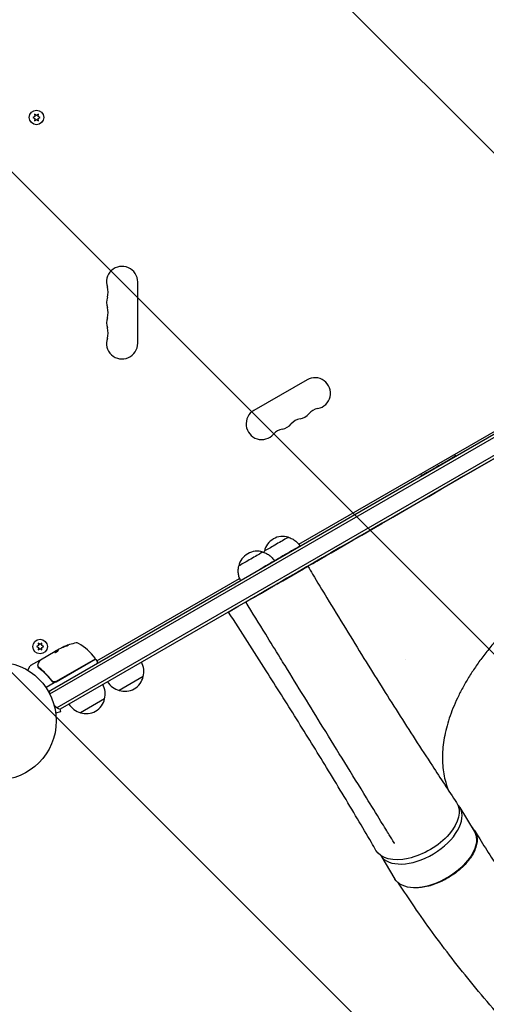
# Model space of a CAD drawing. Units: millimetres. Extents: x -5287 to 3804, y -3305 to 3607.
# Drawn here: x 20 to 439, y -1336 to -453 of the extents above; entities that cross this region are included whole.
import ezdxf

# ---------------------------------------------------------------- set-up
doc = ezdxf.new("R2010")
doc.units = ezdxf.units.MM
doc.header["$LTSCALE"] = 20
doc.linetypes.add('HIDDEN', pattern=[9.525, 6.35, -3.175])
doc.layers.add('2d', color=230, linetype='Continuous')
doc.layers.add('EN-Free_Space_Hatch', color=10, linetype='HIDDEN')

msp = doc.modelspace()

# ---------------------------------------------------------------- hatches: boundary and pattern name
at = {"layer": 'EN-Free_Space_Hatch'}
h = msp.add_hatch(dxfattribs=at)
h.set_pattern_fill('ANSI31', color=256, scale=100)
h.set_pattern_definition([(315, (459, 2107), (224.506, 224.506), [])])
edge = h.paths.add_edge_path()
edge.add_line((459, 2107.01), (459, 188.45))
edge.add_arc((468.52, -811.5), 1000, 30, 90.54545, ccw=False)
edge.add_line((1334.55, -311.5), (1490.69, -581.96))
edge.add_line((1490.69, -581.96), (2523.88, -875.68))
edge.add_arc((2250.43, -1837.56), 1000, -15.86955, 74.13045, ccw=False)
edge.add_arc((2250.43, -1837.56), 1000, 254.13045, 344.13045, ccw=False)
edge.add_line((1976.98, -2799.45), (943.8, -2505.73))
edge.add_arc((1490.69, -581.96), 2000, 210, 254.13045, ccw=False)
edge.add_line((-241.36, -1581.96), (-397.51, -1311.5))
edge.add_arc((468.52, -811.5), 1000, 190.3214, 210, ccw=False)
edge.add_arc((-541, 9), 1000, 270, 271.47275, ccw=False)
edge.add_arc((-541, 9), 1000, 180, 270, ccw=False)
edge.add_line((-1541, 9), (-1541, 2107.01))
edge.add_arc((-541, 2107.01), 1000, 90, 180, ccw=False)
edge.add_arc((-541, 2107.01), 1000, 0, 90, ccw=False)

# ---------------------------------------------------------------- linework, layer by layer
at = {"layer": '2d'}
for p, q in [((35.25, -539.27), (33.57, -538.1)), ((33.57, -538.1), (33.75, -540.14)), ((36.92, -538.1), (35.25, -539.27)), ((36.75, -540.14), (36.92, -538.1)), ((33.75, -540.14), (31.9, -541)), ((31.9, -541), (33.75, -541.86)), ((33.75, -541.86), (33.57, -543.9)), ((33.57, -543.9), (35.25, -542.73)), ((35.25, -542.73), (36.92, -543.9)), ((38.6, -541), (36.75, -540.14)), ((36.75, -541.86), (38.6, -541)), ((36.92, -543.9), (36.75, -541.86)), ((45.9, -1055.5), (891.14, -567.5)), ((47.1, -1057.69), (892.44, -569.64)), ((53.75, -1070.02), (899.79, -581.56)), ((899.61, -584.55), (56.43, -1071.36)), ((126, -743.5), (126, -688.5)), ((270.38, -923.59), (664.64, -695.96)), ((277.78, -776.13), (230.15, -803.63)), ((398.41, -874.05), (557.72, -781.99)), ((285.85, -939.1), (285.85, -939.09)), ((256.15, -956.27), (274.62, -945.6)), ((89.28, -1028.14), (217.36, -954.2)), ((256.05, -956.11), (256.15, -956.27)), ((211.37, -982.14), (216.05, -979.44)), ((223.66, -975.04), (229.84, -971.47)), ((229.74, -971.3), (229.84, -971.47)), ((37, -1014.45), (35.15, -1015.32)), ((38.5, -1013.59), (36.82, -1012.41)), ((36.82, -1012.41), (37, -1014.45)), ((40.17, -1012.41), (38.5, -1013.59)), ((40, -1014.45), (40.17, -1012.41)), ((41.85, -1015.32), (40, -1014.45)), ((35.15, -1015.32), (37, -1016.18)), ((37, -1016.18), (36.82, -1018.22)), ((36.82, -1018.22), (38.5, -1017.04)), ((38.5, -1017.04), (40.17, -1018.22)), ((38.83, -1027.25), (52.09, -1019.59)), ((40, -1016.18), (41.85, -1015.32)), ((40.17, -1018.22), (40, -1016.18)), ((54.43, -1018.24), (52.09, -1019.59)), ((52.09, -1019.59), (52.09, -1019.59)), ((52.14, -1019.68), (52.09, -1019.59)), ((52.14, -1019.68), (54.94, -1018.06)), ((56.67, -1016.95), (55.3, -1017.74)), ((59.08, -1015.85), (59.03, -1015.76)), ((27.36, -1036.61), (29.67, -1032.62)), ((37.79, -1027.85), (29.85, -1032.44)), ((52.74, -1046.93), (87.85, -1026.66)), ((87.7, -1026.52), (52.8, -1046.67)), ((88.53, -1026.84), (90.03, -1029.44)), ((51.18, -1047.83), (43.77, -1052.11)), ((48.32, -1045.09), (49.07, -1046.4)), ((130.94, -1042.2), (109.29, -1054.7)), ((96.3, -1062.2), (74.65, -1074.7)), ((52.49, -1074.66), (57.13, -1073.42)), ((52.67, -1076.12), (52.69, -1076.17)), ((52.69, -1076.17), (52.68, -1076.17)), ((57.13, -1073.42), (56.55, -1071.29)), ((414.84, -1159.6), (427.67, -1180.88)), ((356.05, -1191.64), (355.89, -1190.99)), ((343.82, -1202.55), (356.6, -1223.74))]:
    msp.add_line(p, q, dxfattribs=at)
for centre, radius in [((35.25, -541), 6.5), ((38.5, -1015.32), 6.5), ((0, -1082), 53)]:
    msp.add_circle(centre, radius, dxfattribs=at)
for centre, radius, start, end in [((112, -688.5), 14, 0, 199.10989), ((85.54, -697.67), 14, 340.89011, 19.10989), ((112, -706.83), 14, 160.89011, 199.10989), ((85.54, -716), 14, 340.89011, 19.10989), ((112, -725.17), 14, 160.89011, 199.10989), ((85.54, -734.33), 14, 340.89011, 19.10989), ((112, -743.5), 14, 160.89011, 0), ((284.78, -788.26), 14, 280.89011, 120), ((290.07, -815.75), 14, 100.89011, 139.10989), ((237.15, -815.76), 14, 120, 319.10989), ((274.19, -824.92), 14, 100.89011, 139.10989), ((268.9, -797.42), 14, 280.89011, 319.10989), ((258.32, -834.08), 14, 100.89011, 139.10989), ((253.03, -806.59), 14, 280.89011, 319.10989), ((256.09, -933.57), 17, 72.688, 167.35215), ((233.15, -946.84), 17, 72.688, 167.35215), ((238.47, -966.04), 17, 28.77327, 29.3587), ((79.58, -1061.34), 50, 100.14775, 114.42249), ((71.3, -1015.08), 3, 60.10174, 100.14775), ((47.87, -1055.82), 50, 36.9217, 60.10174), ((79.58, -1061.34), 49.9, 114.41128, 114.78484), ((30.1, -1032.87), 0.5, 120, 150), ((87.45, -1026.09), 0.5, 300, 36.9217), ((88.1, -1027.09), 0.5, 30, 120), ((89.6, -1029.69), 0.5, 300, 30), ((114.45, -1037.64), 17, 344.1865, 29.3587), ((51.24, -1044.33), 3, 269.86191, 300), ((79.81, -1057.64), 17, 344.1865, 29.3587), ((113.59, -1038.14), 17, 210.6413, 255.8135), ((114.36, -1038.47), 17, 252.66793, 347.33207), ((61.73, -1057.33), 15, 170.70352, 178.78259), ((61.73, -1057.33), 15, 224.78657, 249.29646), ((78.95, -1058.14), 17, 210.6413, 255.8135), ((79.71, -1058.47), 17, 252.66793, 347.33207)]:
    msp.add_arc(centre, radius, start, end, dxfattribs=at)
at = {"layer": '2d', "extrusion": (0, 0, -1)}
for centre, major_axis, ratio, start_param, end_param in [((395.73, -853.43), (15.15, 8.76), 0.000054, -0.000001, 3.141593), ((398.41, -874.05), (-112.56, -65.04), 0.000054, 0, 1.570796), ((250.33, -923.59), (10.82, 6.25), 0.000054, 0, 3.141642), ((256.33, -933.98), (15.15, 8.76), 0.000054, -0.000001, 2.110977), ((227.39, -936.86), (10.82, 6.25), 0.000054, 0, 3.141642), ((233.39, -947.25), (15.15, 8.76), 0.000054, -0.000001, 1.417929), ((79.3, -1061.5), (-25, 43.3), 0.886633, 0.070459, 0.189049), ((80.44, -1060.85), (-24.93, 43.18), 0.882523, 0.091133, 0.189458), ((80.43, -1060.85), (-25, 43.29), 0.156437, -0.125467, -0.082209), ((82.98, -1059.38), (-24.85, 43.05), 0.438198, 0.042852, 0.049035), ((375.96, -1176.99), (36.37, 21.01), 0.566451, -0.035698, 3.140373), ((392.14, -1202.31), (35.54, 21.43), 0.560253, 0.01279, 2.423314), ((392.14, -1202.31), (35.54, 21.43), 0.560253, 0, 0.01279), ((392.14, -1202.31), (-35.54, -21.43), 0.560253, -0.718276, 0)]:
    msp.add_ellipse(centre, major_axis=major_axis, ratio=ratio, start_param=start_param, end_param=end_param, dxfattribs=at)
at = {"layer": '2d'}
for centre, major_axis, ratio, start_param, end_param in [((80.44, -1060.85), (-24.98, 43.26), 0.882523, -0.189074, -0.09095), ((82.98, -1059.38), (-24.9, 43.14), 0.438198, -0.048936, 0.01654), ((379.3, -1181.03), (-35.54, -21.43), 0.560253, 0.004536, 3.128803), ((379.3, -1181.03), (35.54, 21.43), 0.560253, -0.01279, 0.134072)]:
    msp.add_ellipse(centre, major_axis=major_axis, ratio=ratio, start_param=start_param, end_param=end_param, dxfattribs=at)
for points in [[(478.06, -828.01), (304.89, -928.07), (237.28, -967.15), (226.54, -973.37)], [(409.82, -843.08), (410.2, -843.59), (410.56, -844.12), (410.88, -844.67)], [(380.58, -862.18), (380.26, -861.62), (379.98, -861.04), (379.73, -860.45)], [(239.33, -931.05), (239.42, -930.62), (239.52, -930.19), (239.64, -929.77)], [(269.84, -948.35), (273.63, -946.16), (278.8, -943.17), (285.36, -939.38)], [(51.75, -1020.5), (51.74, -1020.52), (51.74, -1020.53), (51.75, -1020.55)], [(52.09, -1019.59), (52.09, -1019.61), (52.08, -1019.64), (52.06, -1019.67)], [(52.11, -1019.76), (52.13, -1019.72), (52.14, -1019.7), (52.14, -1019.68)], [(54.54, -1018.19), (54.51, -1018.21), (54.47, -1018.22), (54.43, -1018.24)], [(54.64, -1018.14), (54.61, -1018.16), (54.58, -1018.17), (54.54, -1018.19)], [(54.98, -1018.01), (54.88, -1018.04), (54.77, -1018.09), (54.64, -1018.14)], [(56.67, -1016.95), (56.81, -1016.88), (56.94, -1016.81), (57.07, -1016.75)], [(36.58, -1032.13), (36.57, -1031.55), (36.67, -1030.96), (37.02, -1030.33)], [(36.6, -1032.32), (36.59, -1032.26), (36.59, -1032.2), (36.58, -1032.13)], [(38.43, -1027.97), (38.43, -1027.97), (38.43, -1027.97), (38.43, -1027.97)], [(38.64, -1027.44), (38.69, -1027.36), (38.75, -1027.3), (38.83, -1027.25)], [(38.83, -1027.25), (38.83, -1027.25), (38.83, -1027.25), (38.83, -1027.25)], [(366.32, -1027.22), (366.32, -1027.22), (366.32, -1027.22), (366.32, -1027.22)], [(36.81, -1033.74), (36.82, -1033.74), (36.82, -1033.75), (36.82, -1033.75)], [(36.82, -1033.75), (36.97, -1033.94), (37.15, -1034.12), (37.35, -1034.28)], [(36.95, -1033.46), (36.94, -1033.44), (36.93, -1033.42), (36.92, -1033.4)], [(37, -1033.59), (36.99, -1033.55), (36.97, -1033.51), (36.95, -1033.46)], [(37.13, -1033.79), (37.08, -1033.73), (37.03, -1033.66), (37, -1033.59)], [(37.52, -1034.16), (37.38, -1034.05), (37.25, -1033.92), (37.13, -1033.79)], [(48.95, -1045.94), (48.93, -1045.91), (48.91, -1045.88), (48.89, -1045.85)], [(356.05, -1191.64), (356.02, -1191.54), (355.97, -1191.4), (355.87, -1191.24)], [(356.07, -1191.8), (356.07, -1191.76), (356.06, -1191.71), (356.05, -1191.64)], [(427.39, -1199.5), (427.39, -1199.5), (427.39, -1199.5), (427.39, -1199.5)]]:
    msp.add_open_spline(points, degree=3, dxfattribs=at)
for points, knots in [([(261.02, -917.42), (262.22, -917.72), (263.39, -918.15), (265.59, -919.26), (266.64, -919.94), (268.55, -921.49), (269.42, -922.37), (270.66, -923.94), (271.1, -924.57), (271.49, -925.23)], [0.00015, 0.00015, 0.00015, 0.00015, 3.704444, 3.704444, 7.393955, 7.393955, 11.083587, 11.083587, 13.379186, 13.379186, 13.379186, 13.379186]), ([(238.08, -930.68), (239.28, -930.98), (240.45, -931.42), (242.65, -932.53), (243.7, -933.2), (245.61, -934.75), (246.48, -935.64), (247.72, -937.2), (248.16, -937.84), (248.55, -938.49)], [0.00015, 0.00015, 0.00015, 0.00015, 3.704444, 3.704444, 7.393955, 7.393955, 11.083587, 11.083587, 13.379186, 13.379186, 13.379186, 13.379186]), ([(539.82, -934.89), (536.93, -936.56), (534.07, -938.27), (527.34, -942.37), (523.51, -944.81), (515.94, -949.79), (512.22, -952.34), (504.89, -957.53), (501.29, -960.18), (494.22, -965.57), (490.75, -968.31), (483.96, -973.87), (480.64, -976.7), (474.16, -982.42), (470.99, -985.32), (464.84, -991.17), (461.84, -994.13), (456.04, -1000.09), (453.22, -1003.1), (447.78, -1009.16), (445.16, -1012.21), (440.11, -1018.33), (437.68, -1021.41), (433.03, -1027.58), (430.81, -1030.67), (426.58, -1036.86), (424.57, -1039.96), (420.78, -1046.14), (418.99, -1049.23), (415.63, -1055.4), (414.07, -1058.47), (411.17, -1064.59), (409.83, -1067.64), (407.39, -1073.68), (406.29, -1076.69), (404.32, -1082.64), (403.45, -1085.6), (401.95, -1091.44), (401.32, -1094.33), (400.3, -1100.05), (399.91, -1102.87), (399.36, -1108.44), (399.21, -1111.18), (399.14, -1116.58), (399.23, -1119.24), (399.64, -1124.46), (399.96, -1127.03), (400.85, -1132.05), (401.42, -1134.52), (402.79, -1139.34), (403.6, -1141.7), (404.59, -1144.15), (404.65, -1144.3), (404.71, -1144.45)], [0, 0, 0, 0, 10.002308, 10.002308, 23.648886, 23.648886, 37.26404, 37.26404, 50.844341, 50.844341, 64.39979, 64.39979, 77.920445, 77.920445, 91.41908, 91.41908, 104.891438, 104.891438, 118.340603, 118.340603, 131.769145, 131.769145, 145.177707, 145.177707, 158.562286, 158.562286, 171.938539, 171.938539, 185.300951, 185.300951, 198.65818, 198.65818, 212.016524, 212.016524, 225.37058, 225.37058, 238.73786, 238.73786, 252.125257, 252.125257, 265.550084, 265.550084, 279.012199, 279.012199, 292.539811, 292.539811, 306.131196, 306.131196, 319.816445, 319.816445, 333.593763, 333.593763, 334.521661, 334.521661, 334.521661, 334.521661]), ([(218.24, -956), (217.63, -954.93), (217.14, -953.78), (216.43, -951.42), (216.2, -950.2), (216.01, -947.75), (216.05, -946.5), (216.33, -944.53), (216.49, -943.77), (216.7, -943.04)], [0.006132, 0.006132, 0.006132, 0.006132, 3.704444, 3.704444, 7.393955, 7.393955, 11.083587, 11.083587, 13.379037, 13.379037, 13.379037, 13.379037]), ([(278.49, -943.35), (279.92, -945.72), (281.35, -948.09), (287.05, -957.57), (291.34, -964.66), (306.65, -989.92), (317.71, -1008), (338.99, -1042.34), (349.2, -1058.61), (369.61, -1090.71), (379.83, -1106.53), (397.34, -1133.31), (404.58, -1144.28), (411.87, -1155.25)], [0.000003, 0.000003, 0.000003, 0.000003, 10.000002, 10.000002, 40.00006, 40.00006, 117.088502, 117.088502, 187.430084, 187.430084, 256.549567, 256.549567, 304.610851, 304.610851, 304.610851, 304.610851]), ([(285.85, -939.1), (285.85, -939.1), (285.81, -939.12), (285.64, -939.22), (285.52, -939.3), (285.36, -939.38)], [0, 0, 0, 0, 0.5, 0.5, 1, 1, 1, 1]), ([(216.03, -979.45), (216.09, -979.42), (216.13, -979.37), (216.21, -979.26), (216.24, -979.2), (216.28, -979.11), (216.29, -979.08), (216.3, -979.06)], [0, 0, 0, 0, 0.000320406, 0.000320406, 0.000640812, 0.000640812, 0.0007633126, 0.0007633126, 0.0007633126, 0.0007633126]), ([(258.05, -1032.43), (256.61, -1030.08), (255.16, -1027.74), (249.39, -1018.38), (245.05, -1011.35), (234.75, -994.65), (228.78, -984.98), (222.81, -975.3)], [0, 0, 0, 0, 10, 10, 40, 40, 81.335785, 81.335785, 81.335785, 81.335785]), ([(223.18, -975.09), (223.23, -975.1), (223.28, -975.11), (223.39, -975.11), (223.46, -975.11), (223.58, -975.08), (223.64, -975.05), (223.69, -975.02)], [0.0030792461, 0.0030792461, 0.0030792461, 0.0030792461, 0.0032562951, 0.0032562951, 0.0034888877, 0.0034888877, 0.0037214802, 0.0037214802, 0.0037214802, 0.0037214802]), ([(339.61, -1198.02), (338.24, -1195.67), (336.87, -1193.32), (331.38, -1183.91), (327.24, -1176.88), (313.96, -1154.47), (304.71, -1139.13), (286.45, -1109.28), (277.45, -1094.75), (259.35, -1065.81), (250.25, -1051.39), (229.97, -1019.45), (218.76, -1001.92), (207.49, -984.38)], [0, 0, 0, 0, 10.000005, 10.000005, 40.000117, 40.000117, 105.734809, 105.734809, 167.99671, 167.99671, 229.687612, 229.687612, 304.565981, 304.565981, 304.565981, 304.565981]), ([(61.96, -1014.81), (62.12, -1014.76), (62.28, -1014.71), (62.53, -1014.62), (62.62, -1014.59), (62.78, -1014.52), (62.87, -1014.49), (63.11, -1014.4), (63.26, -1014.34), (63.51, -1014.23), (63.62, -1014.18), (63.77, -1014.1), (63.81, -1014.07), (63.82, -1014.04), (63.82, -1014.04), (63.79, -1014.03), (63.77, -1014.03), (63.63, -1014.05), (63.39, -1014.11), (63.08, -1014.21)], [0.000000226, 0.000000226, 0.000000226, 0.000000226, 0.000536258, 0.000536258, 0.000804273, 0.000804273, 0.001072289, 0.001072289, 0.00160832, 0.00160832, 0.002144351, 0.002144351, 0.002680383, 0.002680383, 0.002948398, 0.002948398, 0.003216414, 0.003216414, 0.004288477, 0.004288477, 0.004288477, 0.004288477]), ([(63.13, -1014.3), (63.29, -1014.25), (63.42, -1014.21), (63.59, -1014.17), (63.64, -1014.15), (63.68, -1014.14)], [0.0000004271, 0.0000004271, 0.0000004271, 0.0000004271, 0.0005364944, 0.0005364944, 0.0007899224, 0.0007899224, 0.0007899224, 0.0007899224]), ([(51.75, -1020.55), (51.77, -1020.58), (51.82, -1020.59), (51.98, -1020.58), (52.1, -1020.55), (52.37, -1020.47), (52.53, -1020.41), (52.78, -1020.29), (52.87, -1020.25), (53.05, -1020.16), (53.14, -1020.11), (53.32, -1020.01), (53.41, -1019.96), (53.59, -1019.85), (53.67, -1019.8), (53.92, -1019.63), (54.07, -1019.52), (54.27, -1019.36), (54.32, -1019.31), (54.42, -1019.22), (54.47, -1019.17), (54.58, -1019.05), (54.62, -1018.99), (54.63, -1018.94)], [0.00025325, 0.00025325, 0.00025325, 0.00025325, 0.000874176, 0.000874176, 0.001495101, 0.001495101, 0.002116027, 0.002116027, 0.00242649, 0.00242649, 0.002736952, 0.002736952, 0.003047415, 0.003047415, 0.003357878, 0.003357878, 0.003978803, 0.003978803, 0.004289266, 0.004289266, 0.004599729, 0.004599729, 0.005220654, 0.005220654, 0.005220654, 0.005220654]), ([(54.96, -1018.03), (54.98, -1018), (55.02, -1017.96), (55.13, -1017.86), (55.21, -1017.81), (55.3, -1017.74)], [0.0000002, 0.0000002, 0.0000002, 0.0000002, 0.000612586, 0.000612586, 0.001224972, 0.001224972, 0.001224972, 0.001224972]), ([(36.92, -1033.4), (36.82, -1033.15), (36.74, -1032.91), (36.65, -1032.56), (36.62, -1032.43), (36.6, -1032.32)], [0, 0, 0, 0, 0.923542, 0.923542, 1.557399, 1.557399, 1.557399, 1.557399]), ([(37.02, -1030.33), (37.42, -1029.61), (37.77, -1028.99), (38.33, -1028), (38.53, -1027.63), (38.64, -1027.44)], [0, 0, 0, 0, 5.185263, 5.185263, 10.641762, 10.641762, 10.641762, 10.641762]), ([(37.79, -1027.85), (37.83, -1027.83), (37.88, -1027.81), (37.99, -1027.78), (38.05, -1027.78), (38.15, -1027.8), (38.21, -1027.81), (38.3, -1027.86), (38.34, -1027.89), (38.37, -1027.92)], [0.0000977, 0.0000977, 0.0000977, 0.0000977, 0.1619902, 0.1619902, 0.3245365, 0.3245365, 0.4870626, 0.4870626, 0.6306658, 0.6306658, 0.6306658, 0.6306658]), ([(348.42, -1179.11), (346.97, -1176.76), (345.53, -1174.41), (339.75, -1165.02), (335.42, -1157.97), (318.09, -1129.81), (305.09, -1108.71), (280.75, -1069.22), (269.4, -1050.82), (258.05, -1032.43)], [0, 0, 0, 0, 10, 10, 40.000004, 40.000004, 130.000049, 130.000049, 208.553124, 208.553124, 208.553124, 208.553124]), ([(36.81, -1033.74), (36.77, -1033.69), (36.69, -1033.67), (36.53, -1033.69), (36.48, -1033.7), (36.39, -1033.72), (36.36, -1033.73), (36.3, -1033.75), (36.27, -1033.75), (36.24, -1033.74)], [0, 0, 0, 0, 0.0003654766, 0.0003654766, 0.000548215, 0.000548215, 0.0006395841, 0.0006395841, 0.0007309533, 0.0007309533, 0.0007309533, 0.0007309533]), ([(37.35, -1034.28), (39.41, -1035.89), (41.41, -1037.67), (44.29, -1040.62), (45.23, -1041.65), (46.61, -1043.27), (47.07, -1043.82), (47.96, -1044.95), (48.4, -1045.52), (48.83, -1046.11)], [0, 0, 0, 0, 0.00868962, 0.00868962, 0.01303444, 0.01303444, 0.01520684, 0.01520684, 0.01737925, 0.01737925, 0.01737925, 0.01737925]), ([(48.89, -1045.85), (47.18, -1043.54), (45.36, -1041.42), (42.51, -1038.51), (41.53, -1037.58), (40.05, -1036.25), (39.55, -1035.81), (38.54, -1034.97), (38.03, -1034.56), (37.52, -1034.16)], [0, 0, 0, 0, 0.00862215, 0.00862215, 0.01293323, 0.01293323, 0.01508877, 0.01508877, 0.0172443, 0.0172443, 0.0172443, 0.0172443]), ([(48.83, -1046.11), (48.97, -1046.3), (49.12, -1046.47), (49.48, -1046.77), (49.68, -1046.9), (50.09, -1047.11), (50.31, -1047.19), (50.77, -1047.3), (51, -1047.33), (51.24, -1047.33)], [0, 0, 0, 0, 0.000703979, 0.000703979, 0.001407958, 0.001407958, 0.002111937, 0.002111937, 0.002815916, 0.002815916, 0.002815916, 0.002815916]), ([(52.8, -1046.67), (52.64, -1046.76), (52.47, -1046.83), (52.13, -1046.96), (51.95, -1047), (51.59, -1047.06), (51.41, -1047.07), (51.05, -1047.06), (50.86, -1047.04), (50.5, -1046.97), (50.33, -1046.91), (50, -1046.78), (49.83, -1046.69), (49.53, -1046.49), (49.38, -1046.38), (49.12, -1046.14), (49, -1046), (48.89, -1045.85)], [0, 0, 0, 0, 0.000545599, 0.000545599, 0.001091197, 0.001091197, 0.001636796, 0.001636796, 0.002182395, 0.002182395, 0.002727993, 0.002727993, 0.003273592, 0.003273592, 0.003819191, 0.003819191, 0.00436479, 0.00436479, 0.00436479, 0.00436479]), ([(48.95, -1045.94), (48.95, -1045.94), (48.95, -1045.94), (48.95, -1045.94), (48.95, -1045.94), (48.95, -1045.94), (48.95, -1045.93), (48.94, -1045.92), (48.93, -1045.91), (48.92, -1045.89), (48.92, -1045.89), (48.92, -1045.89), (48.92, -1045.89), (48.92, -1045.89), (48.92, -1045.89), (48.91, -1045.88), (48.91, -1045.88), (48.9, -1045.87), (48.89, -1045.86), (48.89, -1045.85)], [0, 0, 0, 0, 0.0001953, 0.0001953, 0.0006348, 0.0006348, 0.0193854, 0.0193854, 0.0693975, 0.0693975, 0.0756475, 0.0756475, 0.07721, 0.07721, 0.0816046, 0.0816046, 0.1050432, 0.1050432, 0.136296, 0.136296, 0.136296, 0.136296]), ([(49.47, -1046.44), (49.45, -1046.43), (49.44, -1046.42), (49.42, -1046.41), (49.41, -1046.4), (49.41, -1046.4), (49.4, -1046.39), (49.4, -1046.39), (49.39, -1046.39), (49.39, -1046.38), (49.39, -1046.38), (49.39, -1046.38)], [0, 0, 0, 0, 0.1618259, 0.1618259, 0.2225061, 0.2225061, 0.268016, 0.268016, 0.2850821, 0.2850821, 0.3002177, 0.3002177, 0.3002177, 0.3002177]), ([(355.87, -1191.24), (354.43, -1188.89), (352.98, -1186.54), (350.5, -1182.49), (349.46, -1180.8), (348.42, -1179.11)], [0, 0, 0, 0, 10, 10, 17.199241, 17.199241, 17.199241, 17.199241]), ([(425.74, -1177.67), (426.22, -1178.11), (426.67, -1178.57), (427.29, -1179.31), (427.49, -1179.57), (427.87, -1180.1), (428.05, -1180.37), (428.56, -1181.19), (428.85, -1181.77), (429.62, -1183.55), (429.97, -1184.82), (430.25, -1186.85), (430.29, -1187.56), (430.31, -1188.98), (430.27, -1189.71), (430.03, -1191.93), (429.71, -1193.45), (429.09, -1195.41), (428.96, -1195.81), (428.66, -1196.61), (428.51, -1197.01), (428.01, -1198.22), (427.64, -1199.02), (426.41, -1201.44), (425.44, -1203.05), (424.04, -1205.08), (423.75, -1205.48), (423.15, -1206.29), (422.84, -1206.7), (421.88, -1207.91), (421.21, -1208.71), (419.12, -1211.06), (417.6, -1212.6), (415.56, -1214.46), (415.14, -1214.83), (414.29, -1215.56), (413.86, -1215.93), (412.55, -1217.01), (411.65, -1217.71), (408.91, -1219.75), (407.02, -1221.03), (404.56, -1222.52), (404.06, -1222.81), (403.06, -1223.39), (402.55, -1223.67), (401.03, -1224.5), (400, -1225.03), (396.93, -1226.52), (394.86, -1227.39), (392.26, -1228.35), (391.74, -1228.54), (390.69, -1228.89), (390.17, -1229.06), (388.6, -1229.55), (387.57, -1229.84), (384.5, -1230.61), (382.49, -1230.99), (379.55, -1231.37), (378.58, -1231.47), (376.66, -1231.58), (375.73, -1231.61), (374.3, -1231.59), (373.78, -1231.58), (373.28, -1231.55)], [0.0241184, 0.0241184, 0.0241184, 0.0241184, 0.0274878, 0.0274878, 0.0292058, 0.0292058, 0.0309238, 0.0309238, 0.0343598, 0.0343598, 0.0412317, 0.0412317, 0.0446677, 0.0446677, 0.0481037, 0.0481037, 0.0549756, 0.0549756, 0.0566936, 0.0566936, 0.0584116, 0.0584116, 0.0618476, 0.0618476, 0.0687195, 0.0687195, 0.0704375, 0.0704375, 0.0721555, 0.0721555, 0.0755915, 0.0755915, 0.0824634, 0.0824634, 0.0841814, 0.0841814, 0.0858994, 0.0858994, 0.0893354, 0.0893354, 0.0962073, 0.0962073, 0.0979253, 0.0979253, 0.0996433, 0.0996433, 0.1030793, 0.1030793, 0.1099512, 0.1099512, 0.1116692, 0.1116692, 0.1133872, 0.1133872, 0.1168232, 0.1168232, 0.1236951, 0.1236951, 0.1271311, 0.1271311, 0.1305671, 0.1305671, 0.1325454, 0.1325454, 0.1325454, 0.1325454]), ([(428.25, -1180.7), (429.69, -1183.06), (431.13, -1185.42), (435.92, -1193.23), (439.32, -1198.61), (446.41, -1209.5), (450.07, -1214.98), (458.34, -1227.04), (462.99, -1233.61), (472.63, -1246.85), (477.64, -1253.52), (488, -1266.99), (493.38, -1273.78), (504.5, -1287.48), (510.26, -1294.38), (522.16, -1308.3), (528.32, -1315.32), (541.01, -1329.47), (547.57, -1336.59), (561.09, -1350.95), (568.05, -1358.18), (582.4, -1372.73), (589.78, -1380.05), (604.96, -1394.77), (612.77, -1402.17), (628.79, -1417.04), (637.01, -1424.5), (653.87, -1439.47), (662.51, -1446.98), (680.2, -1462.02), (689.24, -1469.55), (707.71, -1484.59), (717.14, -1492.1), (736.35, -1507.08), (746.12, -1514.54), (765.98, -1529.35), (776.06, -1536.7), (796.45, -1551.25), (806.77, -1558.44), (827.54, -1572.59), (838, -1579.55), (858.97, -1593.16), (869.47, -1599.82), (890.41, -1612.76), (900.84, -1619.05), (921.51, -1631.17), (931.75, -1637.02), (951.92, -1648.23), (961.86, -1653.6), (981.33, -1663.8), (990.86, -1668.65), (1009.46, -1677.81), (1018.53, -1682.13), (1036.13, -1690.23), (1044.68, -1694.02), (1061.21, -1701.08), (1069.2, -1704.37), (1084.62, -1710.43), (1092.05, -1713.22), (1106.35, -1718.34), (1113.22, -1720.68), (1126.41, -1724.92), (1132.74, -1726.83), (1144.84, -1730.25), (1150.58, -1731.73), (1160.54, -1734.26), (1164.56, -1735.28), (1173.41, -1737.52), (1178.24, -1738.75), (1185.83, -1740.68), (1188.59, -1741.38), (1191.36, -1742.08)], [0, 0, 0, 0, 10.000193, 10.000193, 33.379214, 33.379214, 57.22638, 57.22638, 86.118197, 86.118197, 115.808526, 115.808526, 146.401495, 146.401495, 177.934237, 177.934237, 210.441806, 210.441806, 243.969535, 243.969535, 278.531606, 278.531606, 314.141042, 314.141042, 350.804346, 350.804346, 388.513338, 388.513338, 427.240013, 427.240013, 466.929776, 466.929776, 507.493032, 507.493032, 548.795473, 548.795473, 590.648244, 590.648244, 632.800463, 632.800463, 674.938036, 674.938036, 716.693238, 716.693238, 757.667758, 757.667758, 797.467093, 797.467093, 835.738325, 835.738325, 872.200603, 872.200603, 906.660733, 906.660733, 939.012929, 939.012929, 969.227317, 969.227317, 997.333536, 997.333536, 1023.404338, 1023.404338, 1047.541805, 1047.541805, 1069.852347, 1069.852347, 1084.964169, 1084.964169, 1103.098355, 1103.098355, 1113.483686, 1113.483686, 1113.483686, 1113.483686]), ([(1170.18, -1823.36), (1167.52, -1822.57), (1164.86, -1821.78), (1154.23, -1818.62), (1146.26, -1816.25), (1114.32, -1806.78), (1089.44, -1798.59), (1058.57, -1786.42), (1052.08, -1783.78), (1037.35, -1777.6), (1029.12, -1774.02), (1012.26, -1766.45), (1003.62, -1762.44), (985.91, -1753.98), (976.84, -1749.51), (958.27, -1740.12), (948.79, -1735.18), (929.44, -1724.85), (919.57, -1719.44), (899.51, -1708.17), (889.32, -1702.3), (868.65, -1690.11), (858.19, -1683.79), (837.06, -1670.73), (826.39, -1663.99), (804.94, -1650.13), (794.16, -1643), (772.57, -1628.41), (761.76, -1620.94), (740.2, -1605.72), (729.45, -1597.97), (708.09, -1582.23), (697.48, -1574.25), (676.49, -1558.11), (666.1, -1549.95), (645.62, -1533.51), (635.52, -1525.23), (615.66, -1508.59), (605.9, -1500.23), (586.76, -1483.49), (577.37, -1475.11), (559.03, -1458.33), (550.06, -1449.95), (532.55, -1433.22), (524.01, -1424.87), (507.39, -1408.23), (499.29, -1399.94), (483.56, -1383.44), (475.92, -1375.23), (461.1, -1358.9), (453.91, -1350.79), (439.99, -1334.66), (433.26, -1326.66), (420.24, -1310.75), (413.95, -1302.86), (401.83, -1287.2), (395.98, -1279.43), (384.73, -1264.02), (379.31, -1256.39), (369.18, -1241.62), (364.46, -1234.47), (359.84, -1227.39)], [0, 0, 0, 0, 10, 10, 40.000001, 40.000001, 130.155989, 130.155989, 154.232281, 154.232281, 184.888547, 184.888547, 217.260221, 217.260221, 251.502643, 251.502643, 287.57898, 287.57898, 325.41676, 325.41676, 364.896894, 364.896894, 405.850384, 405.850384, 448.059276, 448.059276, 491.263283, 491.263283, 535.172214, 535.172214, 579.482687, 579.482687, 623.896229, 623.896229, 668.135471, 668.135471, 711.95594, 711.95594, 755.152465, 755.152465, 797.560629, 797.560629, 839.054595, 839.054595, 879.542805, 879.542805, 918.962811, 918.962811, 957.276098, 957.276098, 994.463386, 994.463386, 1030.520585, 1030.520585, 1065.455465, 1065.455465, 1099.284968, 1099.284968, 1132.033065, 1132.033065, 1162.120723, 1162.120723, 1162.120723, 1162.120723])]:
    msp.add_open_spline(points, degree=3, knots=knots, dxfattribs=at)
for points, weights in [([(274.62, -945.6), (281.4, -941.68), (279.6, -942.72), (269.84, -948.35)], [1, 0.886303726173, 0.886303726173, 1]), ([(274.62, -945.6), (264.37, -951.52), (242.6, -964.1), (223.69, -975.02)], [1, 0.779819673498, 0.779819673498, 1]), ([(229.84, -971.47), (237.68, -966.94), (248.31, -960.8), (256.15, -956.27)], [1, 0.825136612022, 0.825136612022, 1]), ([(216.07, -979.42), (206.17, -985.14), (204.76, -985.96), (211.37, -982.14)], [0.890738610823, 0.819393635233, 0.855814098292, 1]), ([(216.03, -979.45), (214.21, -980.5), (212.65, -981.4), (211.37, -982.14)], [1, 0.995349249881, 0.995349249881, 1]), ([(226.54, -973.37), (225.55, -973.94), (224.57, -974.51), (223.62, -975.06)], [1, 0.987161462509, 0.97517733244, 0.964047609795]), ([(52.01, -1019.76), (51.89, -1019.96), (51.81, -1020.21), (51.75, -1020.5)], [0.999776778733, 0.999325506326, 0.999399913415, 1]), ([(51.8, -1020.58), (51.87, -1020.25), (51.97, -1019.98), (52.11, -1019.76)], [0.999981383788, 0.999312238979, 0.999318444382, 1]), ([(52.06, -1019.67), (52.04, -1019.7), (52.03, -1019.73), (52.01, -1019.76)], [1, 0.99991506099, 0.999840653901, 0.999776778733]), ([(54.63, -1018.94), (54.67, -1018.74), (54.72, -1018.56), (54.78, -1018.4)], [1, 0.999776245572, 0.99977268334, 0.999989313304]), ([(54.78, -1018.4), (54.78, -1018.39), (54.78, -1018.39), (54.78, -1018.39)], [0.999989313304, 0.999992817907, 0.999996380139, 1])]:
    msp.add_rational_spline(points, weights, degree=3, dxfattribs=at)

doc.saveas('drawing.dxf')
